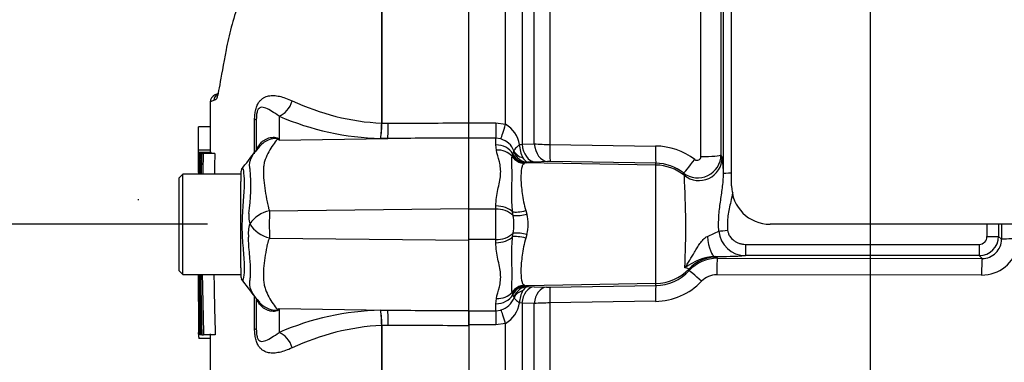
# Paper-space layout 'Sheet1' of a CAD drawing. Units: millimetres. Extents: x -5 to 594, y -3 to 420.
# Drawn here: x 313 to 339, y 202 to 211 of the extents above; entities that cross this region are included whole.
import ezdxf
from ezdxf.enums import TextEntityAlignment as Align
from ezdxf.lldxf.tags import DXFTag

# ---------------------------------------------------------------- set-up
doc = ezdxf.new("R2010")
doc.units = ezdxf.units.MM
for name, color, linetype in [('Default', 7, 'Continuous'), ('II2-01-STD', 7, 'Continuous'), ('PART5', 7, 'Continuous'), ('TSH-1', 7, 'Continuous')]:
    doc.layers.add(name, color=color, linetype=linetype)
doc.styles.add('SEACAD_Arial', font='arial.ttf')
tags = doc.linetypes.add('HIDDEN2', pattern=[4.7625, 3.175, -1.5875]).pattern_tags.tags
tags[6:7] = [DXFTag(74, 4), DXFTag(75, 0), DXFTag(340, '0'), DXFTag(46, 0.0), DXFTag(50, 0.0), DXFTag(44, 0.0), DXFTag(45, 0.0)]
tags[4:5] = [DXFTag(74, 4), DXFTag(75, 0), DXFTag(340, '0'), DXFTag(46, 0.0), DXFTag(50, 0.0), DXFTag(44, 0.0), DXFTag(45, 0.0)]

# ---------------------------------------------------------------- blocks, each defined once
blk = doc.blocks.new('SE7')
at = {"layer": 'II2-01-STD', "color": 7, "linetype": 'Continuous'}
for p, q in [((331.464, 206.3), (331.464, 226.627)), ((331.254, 206.609), (331.254, 225.969)), ((331.189, 224.066), (331.189, 207.1)), ((326.761, 223.691), (326.761, 207.368)), ((330.672, 207.054), (330.672, 223.586)), ((325.616, 207.889), (325.616, 215.563)), ((326.04, 214.814), (326.04, 207.374)), ((326.358, 207.384), (326.358, 214.065)), ((324.664, 207.925), (325.364, 207.925)), ((324.664, 207.533), (324.664, 207.925)), ((325.364, 207.925), (325.616, 207.889)), ((325.364, 207.925), (325.364, 207.533)), ((325.364, 207.533), (324.664, 207.533)), ((325.364, 207.355), (325.364, 207.533)), ((325.49, 207.511), (325.364, 207.533)), ((325.377, 207.221), (325.364, 207.355)), ((325.978, 207.366), (326.04, 207.374)), ((326.04, 207.374), (326.358, 207.384)), ((326.761, 207.368), (329.496, 207.326)), ((325.782, 207.06), (325.796, 207.11)), ((325.796, 207.11), (325.803, 207.124)), ((325.803, 207.124), (325.829, 207.175)), ((331.189, 207.1), (331.22, 207.028)), ((326.134, 206.893), (326.099, 206.881)), ((326.147, 206.896), (326.134, 206.893)), ((329.505, 206.834), (326.134, 206.893)), ((326.195, 206.909), (326.147, 206.896)), ((326.385, 206.913), (326.195, 206.909)), ((326.703, 206.925), (326.385, 206.913)), ((329.505, 206.882), (326.77, 206.925)), ((329.505, 206.834), (329.505, 206.882)), ((329.505, 203.766), (329.505, 206.834)), ((330.242, 206.565), (330.221, 206.628)), ((325.364, 205.691), (324.664, 205.691)), ((325.364, 205.691), (325.364, 205.777)), ((325.364, 204.909), (325.364, 205.691)), ((325.813, 205.527), (325.798, 205.623)), ((326.138, 205.655), (326.165, 205.564)), ((340.464, 205.3), (332.464, 205.3)), ((325.364, 204.909), (324.664, 204.909)), ((325.364, 204.823), (325.364, 204.909)), ((325.798, 204.977), (325.813, 205.073)), ((326.165, 205.036), (326.138, 204.944)), ((338.374, 204.989), (338.451, 204.913)), ((331.826, 204.782), (337.875, 204.782)), ((331.826, 204.782), (331.826, 204.49)), ((337.875, 204.782), (337.875, 204.49)), ((331.037, 204.467), (331.082, 204.453)), ((331.097, 204.421), (337.951, 204.413)), ((337.875, 204.49), (331.826, 204.49)), ((337.951, 204.413), (337.875, 204.49)), ((337.935, 203.987), (331.081, 203.994)), ((326.099, 203.719), (326.134, 203.707)), ((329.505, 203.766), (326.134, 203.707)), ((326.134, 203.707), (326.147, 203.704)), ((326.147, 203.704), (326.201, 203.689)), ((326.201, 203.689), (326.357, 203.685)), ((326.357, 203.685), (326.675, 203.674)), ((326.769, 203.673), (329.505, 203.716)), ((329.505, 203.716), (329.505, 203.766)), ((325.364, 203.245), (325.377, 203.379)), ((325.796, 203.49), (325.782, 203.54)), ((325.803, 203.476), (325.796, 203.49)), ((325.833, 203.417), (325.803, 203.476)), ((325.364, 203.059), (325.364, 203.245)), ((326.04, 203.26), (325.978, 203.268)), ((326.04, 203.26), (326.04, 195.904)), ((326.358, 203.25), (326.04, 203.26)), ((326.358, 196.549), (326.358, 203.25)), ((329.497, 203.307), (326.761, 203.264)), ((326.761, 203.264), (326.761, 196.183)), ((324.664, 203.059), (325.364, 203.059)), ((324.664, 202.697), (324.664, 203.059)), ((325.364, 203.059), (325.495, 203.082)), ((325.364, 203.059), (325.364, 202.697)), ((325.364, 202.697), (324.664, 202.697)), ((325.616, 202.734), (325.364, 202.697)), ((325.616, 195.062), (325.616, 202.734))]:
    blk.add_line(p, q, dxfattribs=at)
for centre, radius, start, end in [((325.214, 207.224), 0.777, 10.5292, 58.8439), ((325.349, 207.013), 0.518, 21.2104, 74.1432), ((325.775, 207.191), 0.0573, 343.0195, 9.0651), ((326.673, 207.357), 0.696, 179.2756, 208.7949), ((326.768, 212.603), 5.235, 265.514, 269.9332), ((329.472, 205.608), 1.719, 52.8017, 89.1859), ((330.589, 207.103), 0.6, 232.28, 359.705), ((330.572, 207.056), 0.0998, 232.2471, 359.1506), ((328.793, 206.622), 2.461, 359.6911, 9.4965), ((326.744, 205.533), 1.393, 88.9312, 91.6973), ((329.487, 205.692), 1.191, 51.8904, 89.1085), ((304.642, 205.209), 25.636, 357.6774, 3.0329), ((332.464, 206.3), 1, 180, 270), ((325.396, 205.082), 0.609, 46.8702, 93.0044), ((325.864, 206.736), 1.211, 267.6329, 284.4318), ((324.428, 205.3), 1.404, 350.7185, 9.2815), ((325.154, 205.3), 1.045, 345.3902, 14.6098), ((325.396, 205.518), 0.609, 266.9956, 313.1298), ((325.864, 203.863), 1.211, 75.5682, 92.3671), ((325.985, 215.667), 11.731, 294.452, 296.0323), ((331.822, 205.181), 0.691, 184.5825, 270.2735), ((337.874, 204.99), 0.5, 270.0526, 359.9792), ((337.874, 204.983), 0.201, 270.3547, 0.5491), ((337.953, 204.911), 0.497, 269.7881, 0.3028), ((337.946, 204.938), 0.951, 269.3918, 348.6937), ((331.104, 203.115), 1.353, 92.8238, 128.7719), ((331.097, 203.423), 0.998, 89.9715, 137.2156), ((330.948, 221.062), 16.596, 270.3096, 273.0325), ((329.486, 204.909), 1.193, 270.9178, 317.3873), ((331.079, 203.45), 0.544, 89.7907, 136.367), ((326.733, 205.623), 1.95, 268.3034, 271.0687), ((329.475, 204.977), 1.671, 270.7725, 316.4347), ((325.348, 203.578), 0.517, 286.536, 340.0238), ((325.798, 203.407), 0.0367, 351.5299, 15.9723), ((326.603, 203.265), 0.626, 149.2737, 179.7562), ((325.215, 203.396), 0.774, 301.2051, 350.4619), ((326.777, 197.15), 6.114, 90.1477, 93.9302)]:
    blk.add_arc(centre, radius, start, end, dxfattribs=at)
for centre, major_axis, ratio, start_param, end_param in [((325.616, 207.957), (-0.143, -0.479), 0.039063, 0.387334, 1.441077), ((325.364, 206.91), (0.5, 0), 0.890748, 0.501293, 1.570796), ((325.377, 206.788), (0.49, 0.101), 0.862634, 0.442891, 1.39559), ((326.205, 207.331), (-0.396, -0.055), 0.805055, 0.245132, 1.097692), ((326.394, 207.413), (0.018, -0.5), 0.710362, 4.764502, 6.20877), ((326.712, 207.424), (0.018, -0.5), 0.710487, 4.766199, 6.208756), ((326.779, 207.424), (-0.008, -0.5), 0.033349, 4.824861, 6.230804), ((329.514, 207.381), (-0.008, -0.5), 0.03337, 4.823141, 6.230804), ((326.106, 207.277), (0.243, -0.318), 0.976135, 4.652581, 5.601733), ((326.141, 207.292), (0.083, -0.391), 0.973795, 4.983674, 6.05102), ((326.154, 207.295), (0.084, -0.391), 0.974438, 4.948713, 6.048102), ((326.202, 207.308), (0.129, -0.378), 0.988342, 4.726771, 5.932333), ((330.529, 207.022), (-0.308, -0.394), 0.028788, 0.041323, 1.477319), ((330.621, 207.03), (-0.551, -0.236), 0.99618, 0.483319, 2.732147), ((330.69, 207.102), (-0.5, 0), 0.095492, 1.53589, 3.106686), ((329.484, 205.636), (1.2, 0), 0.99863, 0.88741, 1.553343), ((331.554, 206.608), (-0.3, 0), 0.063198, 5.016055, 6.248279), ((325.364, 205.47), (0.5, 0), 0.612591, 0.520976, 1.570796), ((326.145, 205.745), (-0.388, -0.097), 0.2125, 0.414354, 1.499784), ((331.363, 205.149), (-0.299, -0.029), 0.007239, 0.691315, 1.570095), ((338.797, 205.3), (0, -21), 0.034422, 4.71166, 4.727389), ((339.097, 205.3), (0, 20.7), 0.034921, 1.570067, 1.585797), ((339.097, 205.3), (0, -18.52), 0.034921, 4.712389, 4.733276), ((325.364, 205.13), (0.5, 0), 0.612591, 4.712389, 5.762209), ((326.145, 204.855), (-0.388, 0.097), 0.2125, 4.783401, 5.868832), ((331.037, 205.166), (0.008, -0.7), 0.293402, 4.967023, 6.246671), ((338.075, 204.989), (-0.3, 0), 0.015, 1.570788, 3.106682), ((338.91, 204.913), (-0.46, 0), 0.020886, 4.783736, 6.248271), ((331.082, 203.454), (0.904, 0.428), 0.999255, 1.129143, 1.942341), ((331.097, 203.962), (0.001, 0.46), 0.035075, 0.034928, 1.4997), ((329.484, 201.43), (0, 4.399), 0.500076, -0.822951, -0.813054), ((337.951, 203.953), (0.001, 0.46), 0.03508, 0.034928, 1.498328), ((329.484, 204.964), (1.2, 0), 0.99863, 4.729842, 5.525443), ((329.484, 200.43), (0, 5.398), 0.222306, -0.822939, -0.813054), ((330.701, 203.789), (-0.338, 0.312), 0.035336, 4.792537, 6.247563), ((326.106, 203.323), (0.243, 0.318), 0.976135, 0.681452, 1.630604), ((326.141, 203.307), (0.083, 0.391), 0.973795, 0.232165, 1.299511), ((326.154, 203.305), (0.084, 0.391), 0.974438, 0.235083, 1.334472), ((326.208, 203.29), (-0.139, -0.375), 0.989848, 3.518641, 4.74146), ((326.365, 203.226), (0.016, 0.46), 0.710269, 0.074405, 1.519962), ((326.683, 203.214), (0.016, 0.46), 0.710391, 0.074419, 1.518284), ((326.777, 203.214), (-0.007, 0.46), 0.033371, 0.052381, 1.46011), ((329.513, 203.257), (-0.007, 0.46), 0.033392, 0.052381, 1.461843), ((325.364, 203.69), (-0.5, 0), 0.890748, 1.570796, 2.6403), ((325.377, 203.812), (0.49, -0.101), 0.862634, 4.887596, 5.840295), ((326.21, 203.276), (-0.397, 0.052), 0.80933, 5.187757, 6.047426), ((325.616, 202.673), (-0.137, 0.439), 0.040177, -1.442719, -0.382728)]:
    blk.add_ellipse(centre, major_axis=major_axis, ratio=ratio, start_param=start_param, end_param=end_param, dxfattribs=at)
for points, knots in [([(325.364, 205.777), (325.364, 205.924), (325.388, 206.064), (325.444, 206.331), (325.475, 206.458), (325.49, 206.639), (325.489, 206.698), (325.478, 206.812), (325.467, 206.868), (325.427, 207.029), (325.394, 207.128), (325.377, 207.221)], [0, 0, 0, 0, 0.25, 0.25, 0.5, 0.5, 0.625, 0.625, 0.75, 0.75, 1, 1, 1, 1]), ([(325.978, 207.366), (325.957, 207.349), (325.937, 207.331), (325.903, 207.299), (325.888, 207.284), (325.85, 207.241), (325.835, 207.218), (325.831, 207.2)], [0, 0, 0, 0, 0.25, 0.25, 0.5, 0.5, 1, 1, 1, 1]), ([(325.798, 205.623), (325.787, 205.706), (325.782, 205.789), (325.776, 205.949), (325.776, 206.027), (325.777, 206.178), (325.778, 206.252), (325.781, 206.392), (325.782, 206.459), (325.784, 206.645), (325.781, 206.751), (325.777, 206.886), (325.776, 206.926), (325.776, 206.999), (325.777, 207.031), (325.782, 207.06)], [0, 0, 0, 0, 0.125, 0.125, 0.25, 0.25, 0.375, 0.375, 0.5, 0.5, 0.75, 0.75, 0.875, 0.875, 1, 1, 1, 1]), ([(326.064, 207.022), (326.074, 207.005), (326.085, 206.99), (326.107, 206.963), (326.119, 206.952), (326.152, 206.923), (326.174, 206.912), (326.195, 206.909)], [0, 0, 0, 0, 0.25, 0.25, 0.5, 0.5, 1, 1, 1, 1]), ([(326.099, 206.881), (326.082, 206.87), (326.068, 206.854), (326.045, 206.809), (326.036, 206.78), (326.015, 206.677), (326.01, 206.587), (326.015, 206.365), (326.026, 206.239), (326.055, 206.028), (326.067, 205.956), (326.097, 205.808), (326.114, 205.732), (326.138, 205.655)], [0, 0, 0, 0, 0.125, 0.125, 0.25, 0.25, 0.5, 0.5, 0.75, 0.75, 0.875, 0.875, 1, 1, 1, 1]), ([(331.133, 205.126), (331.126, 205.252), (331.127, 205.378), (331.143, 205.628), (331.158, 205.753), (331.193, 205.999), (331.212, 206.121), (331.243, 206.364), (331.255, 206.486), (331.254, 206.609)], [0, 0, 0, 0, 0.25, 0.25, 0.5, 0.5, 0.75, 0.75, 1, 1, 1, 1]), ([(331.496, 206.122), (331.479, 206.043), (331.461, 205.965), (331.415, 205.765), (331.387, 205.643), (331.363, 205.458), (331.358, 205.396), (331.355, 205.272), (331.357, 205.21), (331.363, 205.147)], [0.3394631, 0.3394631, 0.3394631, 0.3394631, 0.5, 0.5, 0.75, 0.75, 0.875, 0.875, 1, 1, 1, 1]), ([(331.363, 205.147), (331.366, 205.12), (331.372, 205.094), (331.389, 205.044), (331.401, 205.019), (331.444, 204.952), (331.482, 204.912), (331.547, 204.865), (331.57, 204.85), (331.617, 204.826), (331.642, 204.816), (331.693, 204.799), (331.719, 204.793), (331.772, 204.784), (331.799, 204.782), (331.826, 204.782)], [0, 0, 0, 0, 0.125, 0.125, 0.25, 0.25, 0.5, 0.5, 0.625, 0.625, 0.75, 0.75, 0.875, 0.875, 1, 1, 1, 1]), ([(325.782, 203.54), (325.777, 203.569), (325.776, 203.601), (325.776, 203.673), (325.777, 203.713), (325.78, 203.802), (325.781, 203.851), (325.783, 203.958), (325.783, 204.017), (325.782, 204.204), (325.778, 204.343), (325.776, 204.57), (325.776, 204.649), (325.782, 204.811), (325.787, 204.894), (325.798, 204.977)], [0, 0, 0, 0, 0.125, 0.125, 0.25, 0.25, 0.375, 0.375, 0.5, 0.5, 0.75, 0.75, 0.875, 0.875, 1, 1, 1, 1]), ([(326.138, 204.944), (326.114, 204.868), (326.097, 204.792), (326.067, 204.644), (326.055, 204.572), (326.026, 204.36), (326.015, 204.234), (326.01, 204.013), (326.015, 203.923), (326.036, 203.82), (326.045, 203.791), (326.068, 203.746), (326.082, 203.73), (326.099, 203.719)], [0, 0, 0, 0, 0.125, 0.125, 0.25, 0.25, 0.5, 0.5, 0.75, 0.75, 0.875, 0.875, 1, 1, 1, 1]), ([(330.257, 204.17), (330.298, 204.235), (330.34, 204.302), (330.423, 204.438), (330.464, 204.509), (330.529, 204.618), (330.551, 204.655), (330.597, 204.729), (330.621, 204.767), (330.672, 204.84), (330.7, 204.876), (330.763, 204.942), (330.799, 204.971), (330.841, 204.988)], [0, 0, 0, 0, 0.25, 0.25, 0.5, 0.5, 0.625, 0.625, 0.75, 0.75, 0.875, 0.875, 1, 1, 1, 1]), ([(325.377, 203.379), (325.394, 203.472), (325.427, 203.571), (325.467, 203.732), (325.478, 203.788), (325.489, 203.902), (325.49, 203.961), (325.475, 204.142), (325.444, 204.269), (325.402, 204.469), (325.389, 204.538), (325.37, 204.678), (325.364, 204.75), (325.364, 204.823)], [0, 0, 0, 0, 0.25, 0.25, 0.375, 0.375, 0.5, 0.5, 0.75, 0.75, 0.875, 0.875, 1, 1, 1, 1]), ([(330.356, 204.14), (330.355, 204.143), (330.346, 204.148), (330.314, 204.158), (330.29, 204.164), (330.257, 204.17)], [0, 0, 0, 0, 0.5, 0.5, 1, 1, 1, 1]), ([(326.201, 203.689), (326.178, 203.686), (326.155, 203.676), (326.109, 203.641), (326.086, 203.616), (326.066, 203.585)], [0, 0, 0, 0, 0.5, 0.5, 1, 1, 1, 1]), ([(325.834, 203.401), (325.838, 203.387), (325.853, 203.368), (325.89, 203.334), (325.905, 203.322), (325.93, 203.303), (325.939, 203.296), (325.958, 203.282), (325.968, 203.275), (325.978, 203.268)], [0, 0, 0, 0, 0.5, 0.5, 0.75, 0.75, 0.875, 0.875, 1, 1, 1, 1])]:
    blk.add_open_spline(points, degree=3, knots=knots, dxfattribs=at)
at = {"layer": 'PART5', "color": 7, "linetype": 'Continuous'}
for p, q in [((324.664, 207.926), (324.664, 224.304)), ((322.408, 207.918), (322.408, 215.532)), ((322.415, 215.54), (322.415, 207.918)), ((318.174, 208.686), (318.083, 208.646)), ((319.12, 207.125), (319.12, 208.006)), ((319.164, 207.243), (319.164, 208.04)), ((319.754, 208.1), (319.754, 207.478)), ((317.97, 207.826), (317.67, 207.826)), ((322.408, 207.917), (322.408, 207.918)), ((322.415, 207.918), (322.415, 207.917)), ((322.415, 207.917), (322.576, 207.917)), ((324.664, 207.534), (324.664, 207.926)), ((319.754, 207.478), (322.567, 207.523)), ((322.567, 207.523), (322.383, 207.522)), ((324.664, 205.707), (324.664, 207.534)), ((317.968, 207.222), (317.668, 207.222)), ((319.249, 207.314), (319.136, 207.178)), ((317.969, 207.157), (317.669, 207.157)), ((317.669, 207.157), (317.669, 207.157)), ((317.673, 207.155), (317.682, 207.155)), ((317.995, 207.157), (317.695, 207.157)), ((317.698, 207.134), (317.724, 207.134)), ((317.737, 207.134), (317.724, 207.134)), ((317.744, 207.134), (317.789, 207.134)), ((318.09, 207.134), (317.789, 207.134)), ((317.264, 206.6), (317.164, 206.5)), ((317.164, 204.1), (317.164, 206.5)), ((317.264, 204), (317.264, 206.6)), ((318.764, 206.6), (317.264, 206.6)), ((318.764, 206.632), (318.764, 206.405)), ((318.764, 206.066), (318.764, 206.405)), ((318.764, 204.463), (318.764, 206.066)), ((319.503, 205.653), (324.664, 205.707)), ((324.664, 204.892), (324.664, 205.707)), ((319.503, 204.946), (324.664, 204.892)), ((324.664, 203.066), (324.664, 204.892)), ((318.764, 204.174), (318.764, 204.463)), ((318.764, 204.174), (318.764, 203.969)), ((317.164, 204.1), (317.264, 204)), ((317.264, 204), (318.764, 204)), ((319.12, 202.594), (319.12, 203.417)), ((319.164, 202.56), (319.164, 203.358)), ((319.186, 203.353), (319.249, 203.283)), ((319.754, 203.122), (319.754, 202.5)), ((319.754, 203.122), (322.567, 203.077)), ((322.383, 203.078), (322.567, 203.077)), ((324.664, 203.066), (324.664, 202.674)), ((322.408, 202.682), (322.408, 202.683)), ((322.408, 196.709), (322.408, 202.682)), ((322.576, 202.683), (322.415, 202.683)), ((322.415, 202.683), (322.415, 202.682)), ((322.415, 202.682), (322.415, 196.701)), ((324.664, 202.674), (324.664, 186.296)), ((317.671, 202.459), (317.704, 202.459)), ((317.671, 202.459), (317.671, 202.459)), ((317.676, 202.461), (317.686, 202.461)), ((317.704, 202.461), (317.686, 202.461)), ((317.731, 202.44), (317.704, 202.44)), ((317.745, 202.44), (317.731, 202.44)), ((317.753, 202.44), (317.799, 202.44)), ((318.099, 202.44), (317.799, 202.44)), ((317.974, 202.341), (317.674, 202.341))]:
    blk.add_line(p, q, dxfattribs=at)
at = {"layer": 'PART5', "color": 7, "linetype": 'HIDDEN2'}
blk.add_line((316.102, 205.949), (316.102, 205.925), dxfattribs=at)
at = {"layer": 'PART5', "color": 7, "linetype": 'Continuous'}
for centre, radius, start, end in [((318.171, 208.466), 0.2, 113.0342, 179.6294), ((318.941, 206.27), 2.401, 111.5022, 113.8366), ((318.261, 208.502), 0.2, 113.0185, 179.3698), ((322.734, 214.131), 6.222, 244.875, 266.9973), ((322.557, 214.588), 7.068, 246.6358, 268.5946), ((319.148, 207.92), 3.26, 352.9971, 359.948), ((319.751, 207.935), 2.664, 351.0965, 359.6145), ((317.93, 204.609), 3.4, 57.5575, 58.4437), ((312.779, 204.046), 7.773, 26.1951, 26.473), ((9.998, 444.101), 389.482, 322.44783, 322.53543), ((832.799, 205.338), 515.134, 179.80257, 179.83446), ((832.799, 205.338), 515.134, 179.79762, 179.79783), ((86.354, 205.791), 231.319, 0.19982, 0.33833), ((322.913, 206.738), 5.235, 175.4114, 181.595), ((543.845, 203.319), 226.132, 179.03318, 179.16863), ((501.123, 203.115), 183.378, 178.74395, 178.91099), ((86.711, 205.791), 231.262, 0.33823, 0.33842), ((501.131, 203.115), 183.086, 178.74199, 178.90929), ((318.964, 206.632), 0.2, 147.0627, 180.0444), ((314.08, 206.294), 4.944, 351.6838, 4.9774), ((319.751, 205.506), 0.783, 174.7156, 194.3247), ((319.715, 204.783), 0.896, 103.7023, 143.7593), ((344.547, 205.311), 25.047, 179.2172, 180.8345), ((319.715, 205.075), 0.76, 161.809, 188.1902), ((319.737, 205.811), 0.896, 213.8143, 254.8754), ((95.587, 203.63), 222.087, 359.6979, 0.09546), ((505.425, 206.623), 187.719, 180.80054, 181.27681), ((480.785, 206.828), 163.045, 180.99394, 181.54234), ((480.831, 206.828), 162.79, 180.99549, 181.54474), ((318.964, 203.969), 0.2, 179.9696, 213.9203), ((296.081, 186.113), 28.825, 36.9233, 38.0574), ((320.274, 204.239), 1.404, 215.3494, 219.157), ((317.93, 205.991), 3.399, 301.5441, 302.4425), ((312.779, 206.554), 7.773, 333.5232, 333.8049), ((322.557, 196.012), 7.068, 91.4054, 113.3642), ((319.751, 202.665), 2.664, 0.3855, 8.9035), ((319.148, 202.68), 3.26, 0.052, 7.0029), ((819.215, 204.688), 501.549, 180.21684, 180.24885), ((322.734, 196.469), 6.222, 93.0027, 115.125), ((819.215, 204.688), 501.549, 180.25447, 180.25468), ((324.626, 202.581), 6.957, 181.0036, 181.9736)]:
    blk.add_arc(centre, radius, start, end, dxfattribs=at)
for centre, major_axis, ratio, start_param, end_param in [((319.745, 208.562), (0.19, 0.462), 0.697783, 3.698052, 4.857404), ((318.664, 208.04), (-0.5, 0), 0.166198, 2.718943, 3.141593), ((322.559, 207.986), (0.002, -0.5), 0.035487, 0.388262, 1.43333), ((319.692, 208.436), (-0.588, -0.809), 0.837904, 0.733951, 0.765032), ((318.39, 207.841), (-0.83, 0.557), 0.403642, 3.143791, 3.354869), ((318.383, 202.769), (-0.836, -0.549), 0.403415, 2.931511, 3.141433), ((319.691, 202.163), (-0.588, 0.809), 0.837967, -0.765186, -0.733677), ((322.559, 202.614), (0.002, 0.5), 0.035487, -1.43333, -0.388263), ((318.664, 202.56), (-0.5, 0), 0.166198, 3.141593, 3.564242), ((319.745, 202.038), (0.19, -0.462), 0.697783, 1.425782, 2.585133)]:
    blk.add_ellipse(centre, major_axis=major_axis, ratio=ratio, start_param=start_param, end_param=end_param, dxfattribs=at)
for points, knots in [([(319.222, 212.232), (319.017, 211.819), (318.839, 211.406), (318.629, 210.802), (318.568, 210.602), (318.463, 210.206), (318.419, 210.006), (318.305, 209.432), (318.254, 209.126), (318.197, 208.798), (318.18, 208.713), (318.156, 208.617), (318.148, 208.59), (318.141, 208.571)], [0.3750339, 0.3750339, 0.3750339, 0.3750339, 0.5, 0.5, 0.5625, 0.5625, 0.625, 0.625, 0.75, 0.75, 0.8125, 0.8125, 0.8472778, 0.8472778, 0.8472778, 0.8472778]), ([(318.141, 208.571), (318.134, 208.556), (318.129, 208.545), (318.11, 208.527), (318.099, 208.525), (318.079, 208.514), (318.069, 208.509), (318.061, 208.504)], [0.8472778, 0.8472778, 0.8472778, 0.8472778, 0.875, 0.875, 0.9375, 0.9375, 1, 1, 1, 1]), ([(319.12, 208.006), (319.12, 208.05), (319.122, 208.095), (319.131, 208.185), (319.139, 208.229), (319.154, 208.29), (319.16, 208.31), (319.173, 208.348), (319.18, 208.366), (319.202, 208.416), (319.219, 208.445), (319.255, 208.494), (319.274, 208.514), (319.313, 208.549), (319.333, 208.564), (319.395, 208.6), (319.438, 208.615), (319.526, 208.632), (319.571, 208.635), (319.664, 208.632), (319.713, 208.625), (319.813, 208.603), (319.865, 208.588), (319.976, 208.548), (320.033, 208.525), (320.092, 208.498)], [0, 0, 0, 0, 0.0625, 0.0625, 0.125, 0.125, 0.15625, 0.15625, 0.1875, 0.1875, 0.25, 0.25, 0.3125, 0.3125, 0.375, 0.375, 0.5, 0.5, 0.625, 0.625, 0.75, 0.75, 0.875, 0.875, 1, 1, 1, 1]), ([(319.754, 208.1), (319.688, 208.15), (319.625, 208.19), (319.512, 208.258), (319.462, 208.287), (319.364, 208.326), (319.318, 208.34), (319.246, 208.314), (319.22, 208.299), (319.186, 208.223), (319.176, 208.186), (319.166, 208.111), (319.164, 208.074), (319.164, 208.04)], [0, 0, 0, 0, 0.25, 0.25, 0.5, 0.5, 0.75, 0.75, 0.875, 0.875, 0.9375, 0.9375, 1, 1, 1, 1]), ([(317.669, 207.222), (317.669, 207.256), (317.669, 207.289), (317.669, 207.322), (317.669, 207.456), (317.67, 207.59), (317.67, 207.724), (317.67, 207.758), (317.67, 207.792), (317.67, 207.826)], [0, 0, 0, 0, 0.165674, 0.165674, 0.165674, 0.831225, 0.831225, 0.831225, 1, 1, 1, 1]), ([(322.576, 207.917), (323.206, 207.92), (323.835, 207.923), (324.464, 207.925), (324.531, 207.926), (324.598, 207.926), (324.664, 207.926)], [0, 0, 0, 0, 0.904208, 0.904208, 0.904208, 1, 1, 1, 1]), ([(319.709, 207.505), (319.708, 207.51), (319.704, 207.515), (319.688, 207.522), (319.676, 207.523), (319.651, 207.524), (319.638, 207.523), (319.613, 207.521), (319.599, 207.519), (319.535, 207.506), (319.485, 207.488), (319.391, 207.441), (319.347, 207.412), (319.268, 207.345), (319.233, 207.306), (319.204, 207.264)], [0, 0, 0, 0, 0.0625, 0.0625, 0.125, 0.125, 0.1875, 0.1875, 0.25, 0.25, 0.5, 0.5, 0.75, 0.75, 1, 1, 1, 1]), ([(319.249, 207.367), (319.278, 207.408), (319.315, 207.443), (319.376, 207.485), (319.397, 207.498), (319.442, 207.519), (319.466, 207.528), (319.514, 207.542), (319.538, 207.547), (319.587, 207.553), (319.612, 207.554), (319.66, 207.551), (319.683, 207.547), (319.71, 207.536), (319.718, 207.532), (319.73, 207.522), (319.734, 207.517), (319.737, 207.511)], [0, 0, 0, 0, 0.25, 0.25, 0.375, 0.375, 0.5, 0.5, 0.625, 0.625, 0.75, 0.75, 0.875, 0.875, 0.9375, 0.9375, 1, 1, 1, 1]), ([(319.709, 207.505), (319.671, 207.459), (319.633, 207.408), (319.558, 207.299), (319.522, 207.241), (319.453, 207.116), (319.42, 207.05), (319.382, 206.945), (319.371, 206.909), (319.359, 206.853), (319.356, 206.834), (319.353, 206.795), (319.351, 206.776), (319.348, 206.717), (319.347, 206.676), (319.348, 206.593), (319.35, 206.551), (319.358, 206.421), (319.368, 206.331), (319.395, 206.147), (319.413, 206.052), (319.44, 205.906), (319.448, 205.856), (319.463, 205.78), (319.469, 205.755), (319.484, 205.704), (319.493, 205.679), (319.503, 205.653)], [0, 0, 0, 0, 0.125, 0.125, 0.25, 0.25, 0.375, 0.375, 0.4375, 0.4375, 0.46875, 0.46875, 0.5, 0.5, 0.5625, 0.5625, 0.625, 0.625, 0.75, 0.75, 0.875, 0.875, 0.9375, 0.9375, 0.96875, 0.96875, 1, 1, 1, 1]), ([(324.664, 207.534), (324.598, 207.533), (324.531, 207.533), (324.464, 207.533), (323.832, 207.53), (323.2, 207.526), (322.567, 207.523)], [0, 0, 0, 0, 0.095375, 0.095375, 0.095375, 1, 1, 1, 1]), ([(319.005, 206.723), (319.003, 206.73), (319.001, 206.737), (318.998, 206.752), (318.994, 206.773), (318.992, 206.794), (318.989, 206.834), (318.99, 206.859), (319, 206.934), (319.015, 206.98), (319.057, 207.07), (319.083, 207.112), (319.14, 207.192), (319.172, 207.229), (319.204, 207.264)], [0, 0, 0, 0, 0.03125, 0.03125, 0.0625, 0.125, 0.125, 0.25, 0.25, 0.5, 0.5, 0.75, 0.75, 1, 1, 1, 1]), ([(319.164, 207.243), (319.164, 207.249), (319.168, 207.258), (319.184, 207.282), (319.191, 207.291), (319.207, 207.312), (319.213, 207.319), (319.228, 207.339), (319.237, 207.351), (319.249, 207.367)], [0, 0, 0, 0, 0.5, 0.5, 0.75, 0.75, 0.875, 0.875, 1, 1, 1, 1]), ([(317.682, 207.155), (317.681, 207.09), (317.681, 207.026), (317.681, 206.961), (317.681, 206.84), (317.68, 206.72), (317.68, 206.6)], [0, 0, 0, 0, 0.3457865, 0.3457865, 0.3457865, 0.9859381, 0.9859381, 0.9859381, 0.9859381]), ([(317.693, 206.6), (317.693, 206.727), (317.693, 206.855), (317.694, 206.983), (317.694, 207.041), (317.694, 207.099), (317.695, 207.157)], [0.4651496, 0.4651496, 0.4651496, 0.4651496, 0.8327765, 0.8327765, 0.8327765, 1, 1, 1, 1]), ([(318.805, 206.753), (318.807, 206.755), (318.808, 206.756), (318.816, 206.747), (318.825, 206.703), (318.847, 206.542), (318.854, 206.426), (318.844, 206.145), (318.83, 205.981), (318.803, 205.62), (318.791, 205.428), (318.792, 205.047), (318.806, 204.857), (318.834, 204.513), (318.847, 204.357), (318.852, 204.1), (318.842, 203.996), (318.821, 203.866), (318.813, 203.837), (318.807, 203.846)], [0.2362904, 0.2362904, 0.2362904, 0.2362904, 0.25, 0.25, 0.3125, 0.3125, 0.375, 0.375, 0.4375, 0.4375, 0.5, 0.5, 0.5625, 0.5625, 0.625, 0.625, 0.6875, 0.6875, 0.75, 0.75, 0.75, 0.75]), ([(319.002, 203.857), (319.003, 203.865), (319.004, 203.873), (319.005, 203.89), (319.006, 203.898), (319.008, 203.923), (319.01, 203.941), (319.013, 203.994), (319.014, 204.032), (319.015, 204.15), (319.012, 204.236), (319.002, 204.377), (318.998, 204.426), (318.99, 204.528), (318.985, 204.58), (318.971, 204.74), (318.964, 204.853), (318.962, 204.967)], [0, 0, 0, 0, 0.03125, 0.03125, 0.0625, 0.0625, 0.125, 0.125, 0.25, 0.25, 0.5, 0.5, 0.625, 0.625, 0.75, 0.75, 1, 1, 1, 1]), ([(319.503, 204.946), (319.482, 204.896), (319.464, 204.846), (319.447, 204.784), (319.443, 204.771), (319.438, 204.746), (319.436, 204.734), (319.429, 204.696), (319.424, 204.671), (319.402, 204.547), (319.385, 204.452), (319.347, 204.175), (319.34, 204.002), (319.356, 203.803), (319.36, 203.763), (319.376, 203.688), (319.386, 203.652), (319.424, 203.547), (319.456, 203.481), (319.524, 203.358), (319.56, 203.3), (319.633, 203.191), (319.671, 203.141), (319.709, 203.094)], [0, 0, 0, 0, 0.0625, 0.0625, 0.078125, 0.078125, 0.09375, 0.09375, 0.125, 0.125, 0.25, 0.25, 0.5, 0.5, 0.5625, 0.5625, 0.625, 0.625, 0.75, 0.75, 0.875, 0.875, 1, 1, 1, 1]), ([(317.669, 203.299), (317.669, 203.299), (317.669, 203.3), (317.669, 203.303), (317.669, 203.304), (317.669, 203.308), (317.669, 203.311), (317.669, 203.318), (317.669, 203.323), (317.669, 203.338), (317.669, 203.347), (317.668, 203.367), (317.668, 203.379), (317.668, 203.419), (317.668, 203.451), (317.668, 203.519), (317.668, 203.555), (317.668, 203.628), (317.668, 203.664), (317.668, 203.737), (317.668, 203.774), (317.668, 203.847), (317.667, 203.884), (317.667, 203.947), (317.667, 203.973), (317.667, 204)], [0, 0, 0, 0, 0.03125, 0.03125, 0.0625, 0.0625, 0.09375, 0.09375, 0.125, 0.125, 0.15625, 0.15625, 0.1875, 0.1875, 0.25, 0.25, 0.3125, 0.3125, 0.375, 0.375, 0.4375, 0.4375, 0.5, 0.5, 0.5445122, 0.5445122, 0.5445122, 0.5445122]), ([(317.667, 204), (317.667, 203.979), (317.667, 203.596), (317.668, 203.171), (317.669, 202.81), (317.669, 202.794)], [0.5185298, 0.5185298, 0.5185298, 0.5185298, 0.5441787, 0.9830634, 1, 1, 1, 1]), ([(317.669, 204), (317.669, 203.973), (317.669, 203.946), (317.669, 203.882), (317.669, 203.845), (317.669, 203.771), (317.669, 203.734), (317.669, 203.661), (317.669, 203.624), (317.669, 203.553), (317.669, 203.517), (317.669, 203.449), (317.669, 203.417), (317.669, 203.363), (317.669, 203.345), (317.669, 203.323), (317.669, 203.318), (317.669, 203.311), (317.669, 203.308), (317.669, 203.304), (317.669, 203.303), (317.669, 203.3), (317.669, 203.299), (317.669, 203.299)], [0.454462, 0.454462, 0.454462, 0.454462, 0.5, 0.5, 0.5625, 0.5625, 0.625, 0.625, 0.6875, 0.6875, 0.75, 0.75, 0.8125, 0.8125, 0.875, 0.875, 0.90625, 0.90625, 0.9375, 0.9375, 0.96875, 0.96875, 1, 1, 1, 1]), ([(319.164, 203.382), (319.11, 203.445), (319.062, 203.516), (319.013, 203.633), (319.001, 203.673), (318.993, 203.738), (318.992, 203.76), (318.993, 203.795), (318.994, 203.807), (318.996, 203.826), (318.997, 203.832), (318.999, 203.845), (319.001, 203.851), (319.002, 203.857)], [0, 0, 0, 0, 0.5, 0.5, 0.75, 0.75, 0.875, 0.875, 0.9375, 0.9375, 0.96875, 0.96875, 1, 1, 1, 1]), ([(319.246, 203.236), (319.235, 203.252), (319.226, 203.263), (319.211, 203.283), (319.205, 203.291), (319.19, 203.311), (319.183, 203.32), (319.168, 203.343), (319.164, 203.352), (319.164, 203.358)], [0, 0, 0, 0, 0.125, 0.125, 0.25, 0.25, 0.5, 0.5, 1, 1, 1, 1]), ([(319.737, 203.088), (319.734, 203.083), (319.73, 203.077), (319.718, 203.067), (319.71, 203.063), (319.682, 203.052), (319.66, 203.048), (319.612, 203.045), (319.586, 203.046), (319.537, 203.053), (319.512, 203.058), (319.464, 203.072), (319.44, 203.081), (319.395, 203.103), (319.373, 203.115), (319.312, 203.158), (319.276, 203.194), (319.246, 203.236)], [0, 0, 0, 0, 0.0625, 0.0625, 0.125, 0.125, 0.25, 0.25, 0.375, 0.375, 0.5, 0.5, 0.625, 0.625, 0.75, 0.75, 1, 1, 1, 1]), ([(319.249, 203.278), (319.301, 203.219), (319.365, 203.17), (319.484, 203.111), (319.534, 203.093), (319.612, 203.078), (319.639, 203.074), (319.688, 203.076), (319.706, 203.084), (319.709, 203.094)], [0.1238774, 0.1238774, 0.1238774, 0.1238774, 0.5, 0.5, 0.75, 0.75, 0.875, 0.875, 1, 1, 1, 1]), ([(322.567, 203.077), (323.2, 203.074), (323.832, 203.07), (324.464, 203.067), (324.531, 203.067), (324.598, 203.066), (324.664, 203.066)], [0, 0, 0, 0, 0.904625, 0.904625, 0.904625, 1, 1, 1, 1]), ([(324.664, 202.674), (324.598, 202.674), (324.531, 202.674), (324.464, 202.675), (323.835, 202.677), (323.206, 202.68), (322.576, 202.683)], [0, 0, 0, 0, 0.095792, 0.095792, 0.095792, 1, 1, 1, 1]), ([(320.092, 202.102), (320.033, 202.075), (319.975, 202.051), (319.864, 202.012), (319.811, 201.996), (319.71, 201.975), (319.663, 201.968), (319.57, 201.965), (319.526, 201.968), (319.438, 201.985), (319.395, 202), (319.334, 202.036), (319.314, 202.05), (319.274, 202.085), (319.255, 202.106), (319.219, 202.155), (319.202, 202.184), (319.18, 202.234), (319.173, 202.252), (319.16, 202.289), (319.154, 202.309), (319.139, 202.371), (319.131, 202.415), (319.122, 202.505), (319.12, 202.55), (319.12, 202.594)], [0, 0, 0, 0, 0.125, 0.125, 0.25, 0.25, 0.375, 0.375, 0.5, 0.5, 0.625, 0.625, 0.6875, 0.6875, 0.75, 0.75, 0.8125, 0.8125, 0.84375, 0.84375, 0.875, 0.875, 0.9375, 0.9375, 1, 1, 1, 1]), ([(319.164, 202.56), (319.164, 202.526), (319.166, 202.49), (319.176, 202.415), (319.186, 202.377), (319.22, 202.301), (319.245, 202.286), (319.318, 202.26), (319.364, 202.273), (319.462, 202.313), (319.512, 202.341), (319.624, 202.41), (319.688, 202.45), (319.754, 202.5)], [0, 0, 0, 0, 0.0625, 0.0625, 0.125, 0.125, 0.25, 0.25, 0.5, 0.5, 0.75, 0.75, 1, 1, 1, 1])]:
    blk.add_open_spline(points, degree=3, knots=knots, dxfattribs=at)
for points in [[(317.971, 208.468), (317.97, 208.034), (317.969, 207.597), (317.968, 207.155)], [(317.668, 207.122), (317.668, 207.156), (317.668, 207.189), (317.668, 207.222)], [(317.673, 206.6), (317.673, 206.785), (317.673, 206.97), (317.673, 207.155)], [(317.696, 206.6), (317.697, 206.778), (317.697, 206.956), (317.698, 207.134)], [(317.724, 207.134), (317.723, 206.956), (317.722, 206.778), (317.721, 206.6)], [(317.995, 207.157), (317.995, 207.149), (317.995, 207.142), (317.995, 207.134)], [(317.667, 206.822), (317.667, 206.766), (317.667, 206.693), (317.667, 206.6)], [(317.676, 202.461), (317.674, 202.974), (317.673, 203.487), (317.673, 204)], [(317.686, 202.461), (317.683, 202.974), (317.681, 203.487), (317.68, 204)], [(317.704, 202.44), (317.7, 202.96), (317.698, 203.48), (317.696, 204)], [(317.731, 202.44), (317.727, 202.96), (317.723, 203.48), (317.721, 204)], [(319.225, 203.307), (319.233, 203.297), (319.241, 203.287), (319.249, 203.278)], [(317.97, 202.461), (317.971, 202.101), (317.972, 201.778), (317.973, 201.491)]]:
    blk.add_open_spline(points, degree=3, dxfattribs=at)
blk = doc.blocks.new('GDimGGroup17')
at = {"layer": 'Default', "linetype": 'Continuous'}
for points in [[(305.089, 200.82), (306.583, 200.82), (305.836, 205.3)], [(305.089, 188.091), (305.836, 183.611), (306.583, 188.091)]]:
    blk.add_hatch(color=7, dxfattribs=at).paths.add_polyline_path(points)
at = {"layer": 'Default', "color": 7, "linetype": 'Continuous'}
for p, q in [((317.901, 205.3), (304.236, 205.3)), ((305.836, 205.3), (305.836, 183.611)), ((317.898, 183.611), (304.236, 183.611))]:
    blk.add_line(p, q, dxfattribs=at)
at = {"layer": 'Default', "color": 7, "linetype": 'Continuous', "style": 'SEACAD_Arial'}
for s, p in [(')', (301.836, 201.238)), ('4.27"', (301.836, 189.273)), ('108', (297.996, 189.273)), ('(', (301.836, 186.212))]:
    blk.add_text(s, height=3.2, rotation=90, dxfattribs=at).set_placement(p, align=Align.TOP_LEFT)
blk = doc.blocks.new('GDimGGroup32')
at = {"layer": 'Default', "color": 7, "linetype": 'Continuous'}
blk.add_line((335.064, 194.416), (335.064, 269.184), dxfattribs=at)

psp = doc.layouts.new('Sheet1')

# ---------------------------------------------------------------- block references
at = {"layer": 'Default'}
for name in ['GDimGGroup32', 'GDimGGroup17']:
    psp.add_blockref(name, (0, 0), dxfattribs=at)
at = {"layer": 'TSH-1'}
psp.add_blockref('SE7', (0, 0), dxfattribs=at)

doc.saveas('drawing.dxf')
